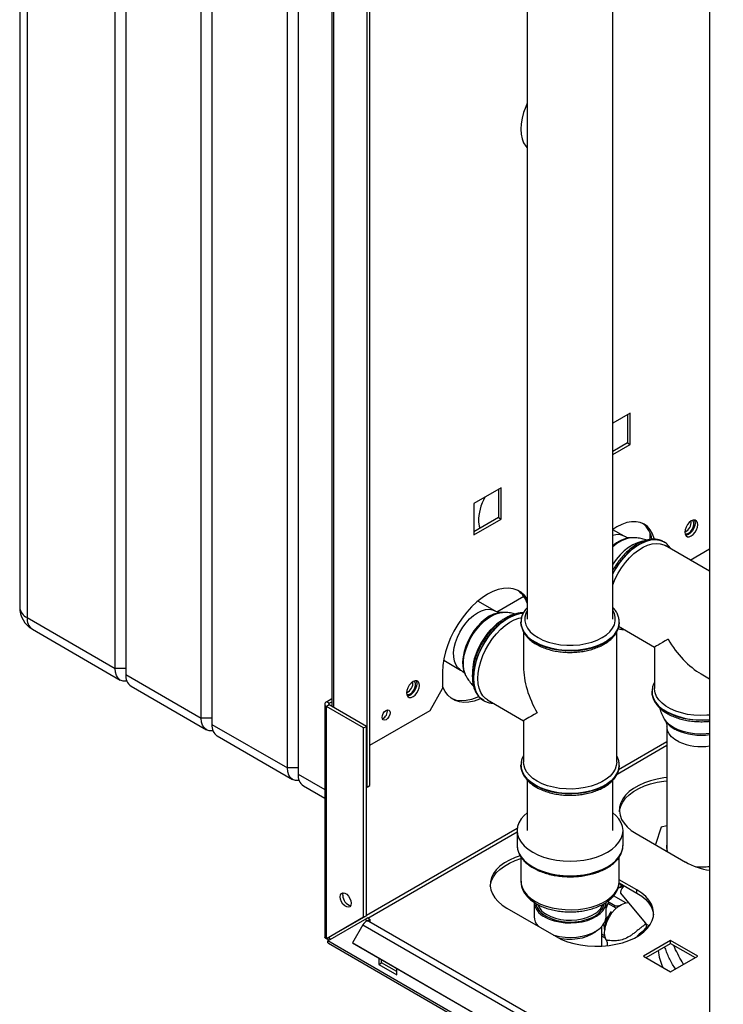
# Paper-space layout 'Blatt2' of a CAD drawing. Units: millimetres. Extents: x 0 to 420, y 0 to 297.
# Drawn here: x 325 to 353, y 75 to 114 of the extents above; entities that cross this region are included whole.
import ezdxf

# ---------------------------------------------------------------- set-up
doc = ezdxf.new("R2010")
doc.units = ezdxf.units.MM

psp = doc.layouts.new('Blatt2')

# ---------------------------------------------------------------- linework, layer by layer
at = {"color": 7, "linetype": 'Continuous', "lineweight": 30}
for p, q in [((325.003, 138.191), (325.003, 90.913)), ((325.296, 137.783), (325.296, 90.505)), ((328.761, 88.505), (328.761, 135.783)), ((329.185, 135.538), (329.185, 88.26)), ((332.155, 86.546), (332.155, 133.823)), ((332.579, 133.578), (332.579, 86.301)), ((352.184, 132.631), (352.184, 70.615)), ((335.549, 84.586), (335.549, 131.864)), ((335.973, 131.619), (335.973, 84.341)), ((338.696, 83.832), (338.696, 125.475)), ((338.802, 83.893), (338.802, 125.536)), ((337.306, 123.624), (337.306, 87.002)), ((345.001, 116.484), (345.001, 90.445)), ((348.371, 90.445), (348.371, 116.484)), ((349.058, 98.555), (348.371, 98.158)), ((348.952, 98.493), (348.952, 97.383)), ((349.058, 97.322), (349.058, 98.555)), ((348.952, 97.383), (348.371, 97.047)), ((348.371, 96.925), (349.058, 97.322)), ((348.952, 97.383), (349.058, 97.322)), ((343.967, 95.616), (342.899, 94.999)), ((343.861, 95.554), (343.861, 94.444)), ((343.967, 94.383), (343.967, 95.616)), ((342.899, 94.999), (342.899, 93.766)), ((343.861, 94.444), (342.899, 93.889)), ((342.899, 93.766), (343.967, 94.383)), ((343.861, 94.444), (343.967, 94.383)), ((348.812, 93.71), (348.371, 93.964)), ((349.833, 93.844), (349.833, 93.578)), ((349.115, 93.645), (349.048, 93.642)), ((350.382, 93.485), (350.376, 93.488)), ((350.404, 93.471), (350.376, 93.488)), ((352.184, 92.329), (350.432, 93.34)), ((351.42, 92.77), (352.184, 93.21)), ((343.72, 90.771), (343.052, 91.157)), ((343.798, 90.736), (344.858, 91.349)), ((344.989, 91.1), (344.989, 90.892)), ((325.296, 90.505), (328.761, 88.505)), ((344.024, 90.706), (343.957, 90.703)), ((325.503, 90.047), (328.968, 88.047)), ((344.751, 90.323), (344.751, 90.338)), ((344.751, 90.323), (344.751, 90.316)), ((348.597, 90.162), (350.013, 89.344)), ((348.621, 90.316), (348.621, 90.337)), ((348.621, 90.316), (348.621, 90.323)), ((344.851, 89.943), (344.851, 88.565)), ((348.521, 84.811), (348.521, 89.938)), ((350.013, 89.344), (350.013, 87.709)), ((341.707, 88.827), (342.375, 88.441)), ((329.185, 88.505), (328.761, 88.505)), ((329.185, 88.26), (332.155, 86.546)), ((341.666, 88.363), (341.666, 87.71)), ((342.552, 88.27), (342.583, 88.21)), ((351.848, 88.285), (352.184, 88.091)), ((329.392, 87.802), (332.362, 86.088)), ((341.171, 86.852), (341.666, 87.71)), ((337.091, 87.192), (337.306, 87.316)), ((343.435, 87.264), (344.851, 86.446)), ((349.913, 87.594), (349.913, 87.587)), ((349.913, 87.587), (349.913, 87.566)), ((337.023, 87.098), (337.023, 77.924)), ((337.197, 87.13), (337.091, 87.192)), ((337.197, 87.065), (337.091, 87.004)), ((337.091, 77.859), (337.091, 87.004)), ((338.554, 86.159), (337.091, 87.004)), ((337.197, 87.13), (337.306, 87.194)), ((338.66, 86.22), (337.197, 87.065)), ((338.802, 85.485), (341.171, 86.852)), ((343.279, 87.238), (343.285, 87.235)), ((332.579, 86.546), (332.155, 86.546)), ((350.407, 86.499), (350.443, 86.441)), ((332.579, 86.301), (335.549, 84.586)), ((338.554, 86.159), (338.66, 86.22)), ((338.554, 78.704), (338.554, 86.159)), ((338.66, 78.766), (338.66, 86.22)), ((344.851, 86.446), (344.851, 84.811)), ((350.503, 86.203), (350.503, 81.355)), ((332.786, 85.843), (335.756, 84.128)), ((335.973, 84.586), (335.549, 84.586)), ((344.751, 84.696), (344.751, 84.711)), ((344.751, 84.696), (344.751, 84.689)), ((344.751, 84.689), (344.751, 84.668)), ((348.621, 84.689), (348.621, 84.696)), ((336.18, 83.884), (337.023, 83.397)), ((338.66, 83.852), (338.696, 83.832)), ((338.696, 83.832), (338.802, 83.893)), ((344.996, 84.112), (344.996, 82.117)), ((348.376, 82.117), (348.376, 84.108)), ((350.273, 82.254), (350.046, 81.564)), ((350.503, 82.3), (350.273, 82.254)), ((344.601, 82.117), (344.601, 81.545)), ((348.771, 81.545), (348.771, 82.117)), ((349.285, 82.004), (351.229, 80.881)), ((344.751, 81.08), (344.751, 80.116)), ((348.621, 80.116), (348.621, 81.083)), ((348.638, 79.863), (348.593, 79.917)), ((348.618, 80.062), (349.32, 79.657)), ((349.32, 79.779), (348.621, 80.183)), ((348.632, 80.054), (348.762, 79.896)), ((348.745, 79.89), (348.638, 79.863)), ((348.715, 79.927), (348.752, 79.882)), ((348.88, 79.273), (348.398, 79.552)), ((348.678, 79.657), (349.638, 78.488)), ((349.32, 79.657), (349.32, 79.779)), ((345.269, 79.299), (345.269, 78.728)), ((348.102, 78.728), (348.102, 79.299)), ((348.176, 79.247), (348.102, 79.059)), ((348.45, 79.161), (348.158, 79.329)), ((348.5, 79.06), (348.176, 79.247)), ((348.228, 79.241), (348.176, 79.247)), ((348.43, 79.124), (348.45, 79.161)), ((348.58, 79.127), (348.541, 79.106)), ((338.66, 78.766), (337.197, 77.92)), ((338.66, 78.766), (338.554, 78.704)), ((344.193, 79.065), (346.138, 77.942)), ((338.554, 78.704), (337.091, 77.859)), ((337.141, 77.773), (338.604, 78.618)), ((338.524, 78.411), (338.114, 77.701)), ((338.524, 78.411), (351.252, 71.063)), ((338.604, 78.618), (338.71, 78.679)), ((338.696, 78.565), (338.604, 78.618)), ((338.696, 78.565), (338.802, 78.626)), ((338.696, 78.565), (338.696, 78.553)), ((338.802, 78.626), (338.71, 78.679)), ((351.482, 71.196), (338.754, 78.544)), ((338.802, 78.626), (338.802, 78.516)), ((345.402, 78.367), (345.411, 78.371)), ((347.936, 77.567), (347.936, 78.343)), ((349.718, 78.349), (349.575, 78.186)), ((348.054, 77.977), (347.936, 78.045)), ((348.073, 77.884), (347.936, 77.963)), ((337.091, 77.859), (337.197, 77.92)), ((375.606, 55.567), (337.141, 77.773)), ((337.163, 77.682), (375.679, 55.447)), ((338.114, 77.701), (350.842, 70.353)), ((338.114, 77.701), (338.189, 77.658)), ((338.189, 77.658), (350.917, 70.31)), ((350.646, 77.793), (349.578, 77.177)), ((349.684, 77.116), (350.646, 77.671)), ((351.714, 77.177), (350.646, 77.793)), ((350.646, 77.671), (350.646, 77.793)), ((350.646, 77.671), (351.607, 77.116)), ((349.578, 77.177), (350.646, 76.56)), ((350.646, 76.56), (351.714, 77.177)), ((339.155, 77.1), (339.155, 76.85)), ((339.155, 76.85), (339.261, 76.912)), ((339.155, 76.85), (339.862, 76.442)), ((339.261, 76.912), (339.261, 77.039)), ((339.862, 76.565), (339.261, 76.912)), ((339.862, 76.442), (339.862, 76.692))]:
    psp.add_line(p, q, dxfattribs=at)
at = {"color": 1, "linetype": 'Continuous', "lineweight": 30}
for p, q in [((337.373, 86.963), (337.373, 123.585)), ((337.197, 87.065), (337.197, 87.13)), ((348.534, 84.342), (350.503, 85.479)), ((350.503, 85.609), (348.596, 84.509)), ((335.973, 84.341), (337.023, 83.735)), ((344.607, 82.206), (338.66, 78.773)), ((338.717, 78.675), (344.601, 82.072)), ((349.565, 78.112), (349.575, 78.186))]:
    psp.add_line(p, q, dxfattribs=at)
at = {"color": 7, "linetype": 'Continuous', "lineweight": 30, "flags": 128}
for points in [[(345.001, 110.761), (344.938, 110.622), (344.853, 110.394), (344.792, 110.167), (344.754, 109.946), (344.741, 109.736), (344.754, 109.54), (344.792, 109.362), (344.853, 109.207), (344.938, 109.076), (345.001, 109.01)], [(343.082, 94.274), (343.106, 94.112), (343.132, 94.023)], [(350.002, 93.59), (349.993, 93.625), (349.929, 93.805), (349.841, 93.96), (349.731, 94.088), (349.599, 94.184), (349.45, 94.25), (349.285, 94.282), (349.106, 94.28), (348.918, 94.245), (348.723, 94.178), (348.524, 94.078), (348.371, 93.981)], [(351.714, 94.164), (351.701, 94.247), (351.665, 94.308), (351.609, 94.341), (351.538, 94.342), (351.459, 94.311), (351.38, 94.251), (351.309, 94.168), (351.253, 94.07), (351.217, 93.968), (351.204, 93.87), (351.217, 93.786), (351.253, 93.725), (351.309, 93.692), (351.38, 93.692), (351.459, 93.723), (351.538, 93.782), (351.609, 93.865), (351.665, 93.963), (351.701, 94.065), (351.714, 94.164)], [(351.607, 94.225), (351.595, 94.127), (351.559, 94.024), (351.503, 93.926), (351.432, 93.844), (351.353, 93.784), (351.274, 93.753), (351.234, 93.749)], [(351.353, 93.833), (351.425, 93.889), (351.489, 93.969), (351.537, 94.061), (351.562, 94.156), (351.562, 94.241), (351.537, 94.306), (351.509, 94.334)], [(351.578, 94.345), (351.595, 94.308), (351.607, 94.225)], [(348.371, 91.799), (348.465, 92.026), (348.581, 92.253), (348.716, 92.471), (348.866, 92.674), (349.028, 92.86), (349.2, 93.024), (349.379, 93.163), (349.56, 93.275), (349.74, 93.357), (349.915, 93.408), (350.083, 93.426), (350.24, 93.412), (350.383, 93.366), (350.432, 93.34)], [(345.001, 91.232), (344.999, 91.236), (344.888, 91.383), (344.756, 91.501), (344.606, 91.588), (344.437, 91.643), (344.255, 91.665), (344.06, 91.654), (343.856, 91.61), (343.646, 91.533), (343.433, 91.425), (343.22, 91.287), (343.01, 91.121), (342.806, 90.93), (342.612, 90.717), (342.429, 90.484), (342.261, 90.235), (342.11, 89.973), (341.978, 89.703), (341.868, 89.428), (341.78, 89.153), (341.717, 88.881), (341.678, 88.616), (341.666, 88.363)], [(343.055, 88.104), (343.068, 88.32), (343.105, 88.546), (343.167, 88.778), (343.252, 89.012), (343.359, 89.242), (343.484, 89.465), (343.627, 89.676), (343.784, 89.871), (343.952, 90.046), (344.127, 90.198), (344.307, 90.324), (344.488, 90.421), (344.666, 90.488), (344.779, 90.514)], [(329.227, 88.007), (329.197, 88.003), (329.075, 88.008), (328.968, 88.047), (328.88, 88.12), (328.815, 88.224), (328.774, 88.354), (328.761, 88.505)], [(340.618, 88.018), (340.635, 87.981), (340.647, 87.898)], [(343.435, 87.264), (343.359, 87.316), (343.252, 87.424), (343.167, 87.559), (343.105, 87.72), (343.068, 87.902), (343.055, 88.104)], [(340.753, 87.836), (340.741, 87.92), (340.705, 87.981), (340.648, 88.014), (340.577, 88.014), (340.499, 87.983), (340.42, 87.924), (340.349, 87.841), (340.293, 87.743), (340.257, 87.64), (340.244, 87.542), (340.257, 87.459), (340.293, 87.398), (340.349, 87.365), (340.42, 87.364), (340.499, 87.395), (340.577, 87.455), (340.648, 87.538), (340.705, 87.636), (340.741, 87.738), (340.753, 87.836)], [(340.647, 87.898), (340.635, 87.8), (340.599, 87.697), (340.542, 87.599), (340.471, 87.516), (340.393, 87.457), (340.314, 87.426), (340.274, 87.422)], [(340.393, 87.506), (340.465, 87.562), (340.529, 87.642), (340.576, 87.734), (340.602, 87.829), (340.602, 87.914), (340.576, 87.979), (340.549, 88.007)], [(343.168, 87.32), (343.114, 87.295), (342.904, 87.218), (342.7, 87.174), (342.506, 87.163), (342.323, 87.185), (342.155, 87.24), (342.004, 87.327), (341.872, 87.445), (341.762, 87.592), (341.674, 87.767), (341.666, 87.789)], [(352.184, 86.668), (352.071, 86.658), (351.816, 86.65), (351.561, 86.663), (351.311, 86.696), (351.072, 86.749), (350.848, 86.821), (350.644, 86.91), (350.463, 87.014), (350.309, 87.132), (350.185, 87.262), (350.093, 87.4), (350.035, 87.544), (350.013, 87.691), (350.013, 87.709)], [(343.088, 87.394), (343.008, 87.356), (342.798, 87.28), (342.594, 87.235), (342.4, 87.224), (342.217, 87.246), (342.049, 87.301), (342.025, 87.312)], [(339.597, 86.761), (339.585, 86.683), (339.551, 86.604), (339.499, 86.534), (339.438, 86.485), (339.377, 86.464), (339.326, 86.474), (339.291, 86.514), (339.279, 86.577), (339.291, 86.654), (339.326, 86.734), (339.377, 86.803), (339.438, 86.853), (339.499, 86.874), (339.551, 86.864), (339.585, 86.824), (339.597, 86.761)], [(332.621, 86.047), (332.591, 86.043), (332.469, 86.048), (332.362, 86.088), (332.274, 86.161), (332.209, 86.264), (332.169, 86.394), (332.155, 86.546)], [(336.016, 84.088), (335.986, 84.084), (335.863, 84.089), (335.756, 84.128), (335.668, 84.201), (335.603, 84.305), (335.563, 84.435), (335.549, 84.586)], [(345.388, 84.062), (345.22, 84.174), (345.081, 84.298), (344.973, 84.431), (344.898, 84.573), (344.858, 84.719), (344.851, 84.811)], [(348.521, 84.811), (348.507, 84.682), (348.458, 84.537), (348.375, 84.397), (348.259, 84.266), (348.112, 84.144), (347.937, 84.036), (347.738, 83.943), (347.519, 83.867), (347.283, 83.81), (347.036, 83.771), (346.782, 83.753), (346.526, 83.756), (346.273, 83.779), (346.028, 83.822), (345.796, 83.885), (345.582, 83.965), (345.388, 84.062)], [(348.62, 84.649), (348.62, 84.65), (348.621, 84.689)], [(350.503, 84.203), (350.385, 84.19), (350.113, 84.144), (349.854, 84.08), (349.611, 83.997), (349.388, 83.897), (349.188, 83.781), (349.015, 83.652), (348.871, 83.512), (348.759, 83.362), (348.68, 83.206), (348.636, 83.045), (348.627, 82.882), (348.653, 82.719), (348.715, 82.56), (348.811, 82.406), (348.939, 82.261), (349.098, 82.126), (349.285, 82.004)], [(348.628, 82.861), (348.636, 82.922), (348.68, 83.083), (348.759, 83.24), (348.871, 83.39), (349.015, 83.53), (349.188, 83.659), (349.388, 83.774), (349.611, 83.874), (349.854, 83.957), (350.113, 84.022), (350.385, 84.067), (350.503, 84.081)], [(344.996, 82.821), (344.88, 82.718), (344.76, 82.577), (344.672, 82.428), (344.619, 82.274), (344.601, 82.117), (344.619, 81.959), (344.672, 81.805), (344.76, 81.656), (344.88, 81.515), (345.032, 81.384), (345.212, 81.265)], [(345.212, 81.265), (345.417, 81.162), (345.643, 81.074), (345.888, 81.005), (346.146, 80.954), (346.414, 80.923), (346.686, 80.913), (346.958, 80.923), (347.226, 80.954), (347.484, 81.005), (347.728, 81.074), (347.955, 81.162), (348.16, 81.265), (348.34, 81.384), (348.492, 81.515), (348.612, 81.656), (348.7, 81.805), (348.753, 81.959), (348.771, 82.117), (348.753, 82.274), (348.7, 82.428), (348.612, 82.577), (348.492, 82.718), (348.376, 82.821)], [(344.721, 81.128), (344.52, 81.058), (344.296, 80.958), (344.097, 80.842), (343.923, 80.713), (343.78, 80.573), (343.667, 80.423), (343.589, 80.267), (343.544, 80.105), (343.536, 79.942), (343.562, 79.78), (343.624, 79.621), (343.719, 79.467), (343.848, 79.322), (344.007, 79.187), (344.193, 79.065)], [(343.537, 79.922), (343.544, 79.983), (343.589, 80.144), (343.667, 80.301), (343.78, 80.45), (343.923, 80.591), (344.097, 80.72), (344.296, 80.835), (344.52, 80.935), (344.751, 81.015)], [(348.806, 79.953), (348.791, 79.935), (348.722, 79.838), (348.68, 79.756), (348.666, 79.694), (348.678, 79.657)], [(337.628, 79.508), (337.641, 79.587), (337.679, 79.641), (337.738, 79.664), (337.809, 79.653), (337.885, 79.609), (337.957, 79.537), (338.015, 79.447), (338.053, 79.349), (338.066, 79.255), (338.053, 79.176), (338.015, 79.122), (337.957, 79.099), (337.885, 79.11), (337.809, 79.154), (337.738, 79.226), (337.679, 79.316), (337.641, 79.414), (337.628, 79.508)], [(337.734, 79.569), (337.747, 79.648), (337.755, 79.664)], [(346.138, 77.942), (346.35, 77.834), (346.584, 77.743), (346.835, 77.669), (347.101, 77.613), (347.377, 77.578), (347.658, 77.562), (347.941, 77.568), (348.22, 77.593), (348.491, 77.639), (348.75, 77.703), (348.994, 77.786), (349.217, 77.886), (349.417, 78.002), (349.59, 78.131), (349.734, 78.271), (349.846, 78.421), (349.925, 78.577), (349.969, 78.738), (349.978, 78.901), (349.951, 79.064), (349.89, 79.223), (349.794, 79.377), (349.666, 79.522), (349.507, 79.657), (349.32, 79.779)], [(349.32, 79.657), (349.507, 79.534), (349.666, 79.399), (349.794, 79.254), (349.89, 79.101), (349.951, 78.941), (349.976, 78.799)], [(345.684, 78.721), (345.858, 78.636), (346.053, 78.568), (346.265, 78.519), (346.487, 78.49), (346.715, 78.482), (346.941, 78.495), (347.162, 78.529), (347.369, 78.583), (347.56, 78.656), (347.727, 78.745), (347.868, 78.849), (347.978, 78.964), (348.054, 79.088), (348.095, 79.217), (348.102, 79.299)], [(348.108, 77.809), (348.064, 77.926), (348.045, 78.065), (348.054, 78.221), (348.089, 78.387), (348.149, 78.556), (348.232, 78.721), (348.334, 78.875), (348.45, 79.011), (348.576, 79.124), (348.707, 79.209), (348.836, 79.262), (348.96, 79.282), (348.987, 79.281)], [(346.035, 78.002), (346.053, 77.996), (346.265, 77.947), (346.487, 77.918), (346.715, 77.91), (346.941, 77.924), (347.162, 77.958), (347.369, 78.012), (347.56, 78.084), (347.727, 78.173), (347.868, 78.277), (347.978, 78.392), (348.054, 78.516), (348.095, 78.646), (348.102, 78.728)], [(346.228, 77.893), (346.345, 77.87), (346.554, 77.847), (346.766, 77.844), (346.975, 77.863), (347.177, 77.901), (347.364, 77.958), (347.532, 78.033), (347.675, 78.123), (347.758, 78.193)]]:
    psp.add_lwpolyline(points, dxfattribs=at)
at = {"color": 1, "linetype": 'Continuous', "lineweight": 30, "flags": 128}
for points in [[(350.376, 93.488), (350.342, 93.506), (350.197, 93.559), (350.038, 93.579), (349.867, 93.566), (349.687, 93.52), (349.502, 93.442), (349.315, 93.335), (349.13, 93.199), (348.95, 93.037), (348.779, 92.852), (348.619, 92.648), (348.474, 92.428), (348.371, 92.244)], [(348.371, 92.228), (348.48, 92.424), (348.625, 92.644), (348.785, 92.848), (348.956, 93.033), (349.136, 93.195), (349.321, 93.331), (349.508, 93.439), (349.693, 93.516), (349.873, 93.562), (350.044, 93.575), (350.203, 93.555), (350.348, 93.503), (350.382, 93.484)], [(349.552, 93.509), (349.505, 93.502), (349.337, 93.455), (349.164, 93.377), (348.99, 93.269), (348.819, 93.133), (348.655, 92.973), (348.5, 92.792), (348.371, 92.612)], [(342.375, 88.441), (342.355, 88.453), (342.257, 88.539), (342.181, 88.653), (342.129, 88.794), (342.101, 88.957), (342.099, 89.137), (342.123, 89.33), (342.173, 89.531), (342.246, 89.734), (342.341, 89.933), (342.456, 90.123), (342.586, 90.299), (342.729, 90.457), (342.881, 90.591), (343.038, 90.698), (343.194, 90.776), (343.347, 90.821), (343.491, 90.833), (343.624, 90.812), (343.72, 90.771)], [(345.001, 90.785), (344.942, 90.664), (344.906, 90.519), (344.906, 90.372), (344.942, 90.226), (345.014, 90.085), (345.119, 89.951), (345.257, 89.828), (345.424, 89.717), (345.616, 89.62), (345.831, 89.541), (346.062, 89.48), (346.307, 89.438), (346.559, 89.417), (346.813, 89.417), (347.065, 89.438), (347.31, 89.48), (347.541, 89.541), (347.756, 89.62), (347.948, 89.717), (348.115, 89.828), (348.253, 89.951), (348.358, 90.085), (348.43, 90.226), (348.466, 90.372), (348.466, 90.519), (348.43, 90.664), (348.371, 90.785)], [(343.957, 90.703), (343.823, 90.686), (343.666, 90.636), (343.504, 90.556), (343.343, 90.447), (343.185, 90.312), (343.036, 90.154), (342.897, 89.978), (342.773, 89.786), (342.666, 89.584), (342.579, 89.376), (342.513, 89.167), (342.472, 88.963), (342.454, 88.767), (342.461, 88.584), (342.493, 88.419), (342.549, 88.276), (342.552, 88.27)], [(342.653, 89.452), (342.753, 89.663), (342.871, 89.865), (343.007, 90.055), (343.155, 90.227), (343.313, 90.377), (343.477, 90.502), (343.643, 90.599), (343.807, 90.666), (343.966, 90.701), (344.021, 90.706)], [(344.841, 90.68), (344.705, 90.667), (344.525, 90.622), (344.34, 90.544), (344.153, 90.436), (343.968, 90.3), (343.788, 90.138), (343.617, 89.953), (343.457, 89.749), (343.313, 89.53), (343.185, 89.298), (343.077, 89.06), (342.991, 88.819), (342.929, 88.58), (342.891, 88.347), (342.878, 88.124)], [(343.285, 87.235), (343.191, 87.301), (343.083, 87.415), (342.998, 87.557), (342.935, 87.724), (342.897, 87.913), (342.884, 88.121), (342.897, 88.343), (342.935, 88.576), (342.998, 88.815), (343.083, 89.057), (343.191, 89.295), (343.319, 89.526), (343.463, 89.746), (343.623, 89.95), (343.794, 90.135), (343.974, 90.297), (344.159, 90.433), (344.346, 90.541), (344.531, 90.618), (344.711, 90.664), (344.84, 90.677)], [(348.621, 90.313), (348.62, 90.285), (348.593, 90.133), (348.53, 89.985), (348.433, 89.843), (348.304, 89.71), (348.144, 89.589), (347.958, 89.481), (347.747, 89.389), (347.517, 89.314), (347.271, 89.258), (347.015, 89.222), (346.752, 89.206), (346.488, 89.212), (346.228, 89.237), (345.976, 89.284), (345.738, 89.349), (345.517, 89.433), (345.318, 89.533), (345.144, 89.648), (344.999, 89.775), (344.886, 89.913), (344.806, 90.058), (344.761, 90.209), (344.751, 90.323)], [(344.751, 90.316), (344.761, 90.202), (344.806, 90.051), (344.886, 89.906), (344.999, 89.768), (345.144, 89.641), (345.318, 89.526)], [(345.318, 89.526), (345.517, 89.426), (345.738, 89.342), (345.976, 89.277), (346.228, 89.23), (346.488, 89.205), (346.752, 89.199), (347.015, 89.215), (347.271, 89.251), (347.517, 89.307), (347.747, 89.382), (347.958, 89.474), (348.144, 89.582), (348.304, 89.703), (348.433, 89.836), (348.53, 89.978), (348.593, 90.126), (348.62, 90.278), (348.621, 90.316)], [(342.581, 88.215), (342.549, 88.287), (342.504, 88.445), (342.484, 88.624), (342.489, 88.819), (342.519, 89.025), (342.574, 89.237), (342.653, 89.452)], [(342.878, 88.124), (342.891, 87.916), (342.929, 87.727), (342.991, 87.56), (343.077, 87.418), (343.185, 87.304), (343.279, 87.238)], [(350.48, 86.804), (350.306, 86.919), (350.161, 87.046), (350.048, 87.184), (349.968, 87.329), (349.923, 87.48), (349.913, 87.603)], [(349.913, 87.566), (349.923, 87.473), (349.968, 87.322), (350.048, 87.177), (350.161, 87.039), (350.306, 86.912), (350.48, 86.797), (350.679, 86.697), (350.899, 86.613), (351.138, 86.548), (351.39, 86.502), (351.65, 86.476), (351.914, 86.47), (352.177, 86.486), (352.184, 86.487)], [(352.184, 85.939), (352.049, 85.925), (351.815, 85.917), (351.581, 85.931), (351.354, 85.964), (351.138, 86.018), (350.938, 86.089), (350.76, 86.178), (350.608, 86.281), (350.485, 86.396), (350.408, 86.498)], [(350.97, 85.615), (350.814, 85.706), (350.687, 85.811), (350.591, 85.927), (350.529, 86.05), (350.504, 86.177), (350.503, 86.203)], [(348.621, 84.686), (348.62, 84.658), (348.593, 84.506), (348.53, 84.358), (348.433, 84.216), (348.304, 84.083), (348.144, 83.962), (347.958, 83.854), (347.747, 83.762), (347.517, 83.687), (347.271, 83.631), (347.015, 83.595), (346.752, 83.579), (346.488, 83.584), (346.228, 83.61), (345.976, 83.656), (345.738, 83.722), (345.517, 83.806), (345.318, 83.906), (345.144, 84.021), (344.999, 84.148), (344.886, 84.286), (344.806, 84.431), (344.761, 84.581), (344.751, 84.696)], [(344.751, 84.668), (344.761, 84.574), (344.806, 84.424), (344.886, 84.279), (344.999, 84.141), (345.144, 84.014), (345.318, 83.899), (345.517, 83.799), (345.738, 83.715), (345.976, 83.649), (346.228, 83.603), (346.488, 83.577), (346.752, 83.572), (347.015, 83.588), (347.271, 83.624), (347.517, 83.68), (347.747, 83.755), (347.958, 83.847), (348.144, 83.955), (348.304, 84.076), (348.433, 84.209), (348.53, 84.351), (348.593, 84.499), (348.62, 84.649)], [(344.601, 81.545), (344.619, 81.388), (344.672, 81.233), (344.76, 81.084), (344.88, 80.943), (345.032, 80.812), (345.212, 80.694)], [(345.212, 80.694), (345.417, 80.59), (345.643, 80.503), (345.888, 80.433), (346.146, 80.382), (346.414, 80.352), (346.686, 80.341), (346.958, 80.352), (347.226, 80.382), (347.484, 80.433), (347.728, 80.503), (347.955, 80.59), (348.16, 80.694), (348.34, 80.812), (348.492, 80.943), (348.612, 81.084), (348.7, 81.233), (348.753, 81.388), (348.771, 81.545)], [(344.751, 80.116), (344.761, 80.002), (344.806, 79.852), (344.886, 79.706), (344.999, 79.569), (345.144, 79.441), (345.318, 79.326)], [(345.318, 79.326), (345.517, 79.226), (345.738, 79.142), (345.976, 79.077), (346.228, 79.031), (346.488, 79.005), (346.752, 79), (347.015, 79.015), (347.271, 79.051), (347.517, 79.107), (347.747, 79.182), (347.958, 79.274), (348.144, 79.382), (348.304, 79.503), (348.433, 79.636), (348.53, 79.778), (348.593, 79.926), (348.62, 80.078), (348.621, 80.116)], [(345.636, 78.898), (345.767, 78.81), (345.931, 78.73), (346.115, 78.666), (346.315, 78.621), (346.525, 78.596), (346.74, 78.59), (346.953, 78.606), (347.159, 78.641), (347.351, 78.696), (347.526, 78.768), (347.678, 78.855), (347.749, 78.909)]]:
    psp.add_lwpolyline(points, dxfattribs=at)
at = {"color": 7, "linetype": 'Continuous', "lineweight": 30}
for centre, radius, start, end in [((344.975, 94.31), 1.893, 150.3099, 181.0887), ((351.038, 94.26), 0.419, 293.3763, 6.6291), ((348.948, 93.447), 0.971, 8.8658, 52.0721), ((351.265, 93.949), 0.145, 247.4034, 307.1228), ((344.034, 90.752), 1.017, 18.0683, 54.1945), ((326.003, 90.913), 1, 180, 240.0027), ((329.661, 88.2), 0.48, 172.7442, 235.9436), ((340.078, 87.932), 0.419, 293.3763, 6.6291), ((340.305, 87.621), 0.145, 247.4034, 307.1228), ((337.126, 87.098), 0.1, 110.7834, 249.2166), ((337.209, 87.098), 0.0349, 110.7834, 249.2166), ((339.189, 86.813), 0.301, 288.8423, 11.163), ((333.055, 86.24), 0.48, 172.7442, 235.9436), ((336.449, 84.281), 0.48, 172.7442, 235.9436), ((350.956, 81.471), 0.468, 165.5979, 203.0544), ((352.632, 83.416), 2.897, 241.0373, 261.1016), ((351.848, 83.02), 2.334, 264.7825, 278.2817), ((338.145, 79.559), 0.412, 178.5915, 255.9909), ((345.986, 79.376), 0.72, 186.0625, 245.2576), ((346.042, 79.44), 0.677, 200.7579, 233.0975), ((347.36, 79.418), 0.641, 307.3966, 340.3358), ((345.85, 78.751), 0.581, 182.3219, 223.3933), ((346.692, 80.541), 2.03, 239.3229, 296.6738), ((349.071, 78.227), 1.018, 138.4166, 180.6709), ((338.769, 78.29), 0.273, 105.5616, 153.7931), ((338.711, 78.466), 0.0886, 61.2009, 100.2453), ((337.479, 78.026), 0.393, 202.6965, 217.2963), ((337.322, 77.935), 0.126, 186.6686, 233.3125)]:
    psp.add_arc(centre, radius, start, end, dxfattribs=at)
at = {"color": 1, "linetype": 'Continuous', "lineweight": 30}
for centre, radius, start, end in [((348.551, 93.209), 0.564, 62.5032, 108.6286), ((349.251, 92.412), 1.241, 96.4348, 135.1556), ((349.177, 92.457), 1.193, 96.2265, 132.5372), ((325.504, 90.963), 0.503, 185.6948, 245.6253), ((325.786, 90.451), 0.493, 173.7012, 234.9867), ((345.465, 88.215), 2.629, 124.9716, 158.0349), ((344.975, 88.325), 2.135, 155.8631, 180.1555), ((351.838, 89.428), 2.955, 242.6387, 276.727), ((351.288, 87.018), 1.023, 214.3146, 245.9872), ((351.85, 88.252), 2.379, 245.7042, 278.0553), ((351.846, 87.531), 2.108, 245.4339, 279.2149), ((345.986, 79.365), 0.658, 190.5137, 239.9047), ((347.299, 79.418), 0.754, 293.7507, 346.2976), ((352.246, 77.609), 2.098, 185.9899, 204.4736)]:
    psp.add_arc(centre, radius, start, end, dxfattribs=at)
at = {"color": 7, "linetype": 'Continuous', "lineweight": 30}
for centre, major_axis, ratio, start_param, end_param in [((351.848, 90.404), (1.835, 1.059), 0.00007, 2.356154, 3.141633), ((351.848, 90.404), (-1.298, 2.247), 0.577335, 1.570756, 2.356235), ((346.686, 87.506), (-1.298, 2.247), 0.577335, 0.785358, 1.570756), ((346.686, 87.506), (1.835, 1.059), 0.00007, 2.356154, 3.141552)]:
    psp.add_ellipse(centre, major_axis=major_axis, ratio=ratio, start_param=start_param, end_param=end_param, dxfattribs=at)
for points, knots in [([(350.407, 93.465), (350.397, 93.473), (350.346, 93.511), (350.238, 93.554), (350.086, 93.59), (349.923, 93.595), (349.753, 93.572), (349.576, 93.52), (349.397, 93.439), (349.217, 93.331), (349.04, 93.198), (348.87, 93.043), (348.708, 92.867), (348.559, 92.675), (348.445, 92.508), (348.388, 92.404), (348.371, 92.372)], [0, 0, 0, 0, 0.018286, 0.093647, 0.168791, 0.244654, 0.321975, 0.400861, 0.480907, 0.561555, 0.642344, 0.723034, 0.803575, 0.883987, 0.964316, 1, 1, 1, 1]), ([(349.045, 93.643), (349.037, 93.642), (349.019, 93.642), (348.955, 93.651), (348.878, 93.673), (348.831, 93.702), (348.813, 93.713)], [0, 0, 0, 0, 0.193186, 0.47978, 0.802379, 1, 1, 1, 1]), ([(349.704, 93.553), (349.677, 93.564), (349.583, 93.6), (349.416, 93.632), (349.242, 93.651), (349.14, 93.644), (349.107, 93.641)], [0, 0, 0, 0, 0.143544, 0.493922, 0.837336, 1, 1, 1, 1]), ([(350.654, 93.212), (350.642, 93.232), (350.603, 93.301), (350.511, 93.392), (350.43, 93.463), (350.382, 93.484), (350.382, 93.484)], [0, 0, 0, 0, 0.173073, 0.590135, 0.997636, 1, 1, 1, 1]), ([(343.954, 90.704), (343.944, 90.703), (343.922, 90.703), (343.852, 90.714), (343.778, 90.737), (343.735, 90.765), (343.722, 90.773)], [0, 0, 0, 0, 0.228553, 0.521016, 0.85149, 1, 1, 1, 1]), ([(345.001, 90.905), (344.985, 90.888), (344.925, 90.828), (344.851, 90.712), (344.784, 90.56), (344.753, 90.434), (344.755, 90.361), (344.755, 90.34)], [0, 0, 0, 0, 0.100206, 0.371423, 0.637865, 0.898115, 1, 1, 1, 1]), ([(348.619, 90.312), (348.619, 90.321), (348.625, 90.38), (348.605, 90.492), (348.557, 90.64), (348.48, 90.781), (348.407, 90.867), (348.371, 90.909)], [0, 0, 0, 0, 0.041055, 0.281667, 0.521863, 0.764699, 1, 1, 1, 1]), ([(344.846, 90.689), (344.818, 90.691), (344.735, 90.696), (344.591, 90.673), (344.415, 90.622), (344.235, 90.541), (344.055, 90.433), (343.878, 90.3), (343.708, 90.144), (343.546, 89.969), (343.396, 89.777), (343.26, 89.571), (343.139, 89.355), (343.036, 89.131), (342.953, 88.905), (342.89, 88.677), (342.849, 88.454), (342.835, 88.291), (342.834, 88.203), (342.834, 88.185)], [0, 0, 0, 0, 0.03138, 0.09259, 0.155039, 0.218407, 0.282251, 0.346207, 0.410083, 0.473843, 0.5375, 0.601091, 0.664662, 0.728258, 0.791918, 0.855694, 0.919635, 0.983781, 1, 1, 1, 1]), ([(344.513, 90.646), (344.491, 90.653), (344.402, 90.682), (344.239, 90.702), (344.094, 90.713), (344.021, 90.705), (344.016, 90.705)], [0, 0, 0, 0, 0.13783, 0.558341, 0.971028, 1, 1, 1, 1]), ([(344.756, 90.361), (344.754, 90.341), (344.746, 90.27), (344.766, 90.147), (344.815, 89.998), (344.895, 89.855), (345.003, 89.72), (345.137, 89.597), (345.258, 89.511), (345.332, 89.467), (345.349, 89.457)], [0, 0, 0, 0, 0.058102, 0.204919, 0.351483, 0.499657, 0.650759, 0.804865, 0.954728, 1, 1, 1, 1]), ([(345.349, 89.457), (345.381, 89.439), (345.475, 89.387), (345.646, 89.313), (345.864, 89.241), (346.096, 89.187), (346.336, 89.151), (346.582, 89.134), (346.83, 89.135), (347.075, 89.156), (347.315, 89.195), (347.544, 89.252), (347.76, 89.326), (347.959, 89.417), (348.138, 89.525), (348.294, 89.646), (348.423, 89.781), (348.522, 89.926), (348.588, 90.079), (348.621, 90.218), (348.618, 90.306), (348.617, 90.34)], [0, 0, 0, 0, 0.029378, 0.084685, 0.139915, 0.195045, 0.250083, 0.30506, 0.360014, 0.414988, 0.470011, 0.52513, 0.580387, 0.635818, 0.691437, 0.747197, 0.802862, 0.858039, 0.912244, 0.96519, 1, 1, 1, 1]), ([(348.581, 90.076), (348.602, 90.068), (348.671, 90.042), (348.753, 90.029), (348.815, 90.031), (348.823, 90.031)], [0, 0, 0, 0, 0.274075, 0.909475, 1, 1, 1, 1]), ([(342.374, 88.439), (342.395, 88.426), (342.447, 88.397), (342.505, 88.339), (342.541, 88.292), (342.547, 88.278), (342.55, 88.274)], [0, 0, 0, 0, 0.231463, 0.563264, 0.847362, 1, 1, 1, 1]), ([(342.581, 88.222), (342.588, 88.205), (342.625, 88.125), (342.717, 87.996), (342.81, 87.875), (342.872, 87.822), (342.88, 87.815)], [0, 0, 0, 0, 0.107168, 0.520853, 0.934618, 1, 1, 1, 1]), ([(342.834, 88.185), (342.835, 88.149), (342.837, 88.043), (342.859, 87.877), (342.908, 87.696), (342.982, 87.535), (343.079, 87.399), (343.18, 87.298), (343.256, 87.256), (343.285, 87.239)], [0, 0, 0, 0, 0.0873, 0.252404, 0.417536, 0.58137, 0.742469, 0.899868, 1, 1, 1, 1]), ([(350.013, 87.965), (349.999, 87.94), (349.957, 87.866), (349.922, 87.744), (349.917, 87.648), (349.915, 87.605)], [0, 0, 0, 0, 0.224104, 0.652081, 1, 1, 1, 1]), ([(349.917, 87.563), (349.916, 87.546), (349.915, 87.477), (349.944, 87.359), (350.004, 87.213), (350.095, 87.073), (350.215, 86.941), (350.361, 86.82), (350.533, 86.711), (350.727, 86.617), (350.939, 86.538), (351.166, 86.477), (351.404, 86.434), (351.648, 86.409), (351.895, 86.405), (352.075, 86.411), (352.17, 86.423), (352.184, 86.425)], [0, 0, 0, 0, 0.02336, 0.093779, 0.164364, 0.236037, 0.309199, 0.383681, 0.458985, 0.534627, 0.61025, 0.685745, 0.761106, 0.836365, 0.911571, 0.986782, 1, 1, 1, 1]), ([(343.285, 87.235), (343.33, 87.212), (343.422, 87.167), (343.549, 87.136), (343.63, 87.135), (343.658, 87.135)], [0, 0, 0, 0, 0.397605, 0.796414, 1, 1, 1, 1]), ([(350.217, 86.946), (350.227, 86.904), (350.255, 86.794), (350.32, 86.643), (350.384, 86.54), (350.411, 86.498)], [0, 0, 0, 0, 0.263958, 0.691943, 1, 1, 1, 1]), ([(350.445, 86.438), (350.446, 86.436), (350.453, 86.426), (350.475, 86.379), (350.498, 86.3), (350.5, 86.235), (350.502, 86.202)], [0, 0, 0, 0, 0.112176, 0.388313, 0.696313, 1, 1, 1, 1]), ([(344.851, 85.074), (344.828, 85.026), (344.782, 84.93), (344.753, 84.807), (344.755, 84.734), (344.755, 84.713)], [0, 0, 0, 0, 0.4090744, 0.8337461, 1, 1, 1, 1]), ([(348.619, 84.685), (348.619, 84.694), (348.625, 84.753), (348.604, 84.864), (348.57, 84.984), (348.532, 85.05), (348.521, 85.068)], [0, 0, 0, 0, 0.066336, 0.455114, 0.84322, 1, 1, 1, 1]), ([(344.755, 84.664), (344.754, 84.647), (344.753, 84.579), (344.782, 84.461), (344.842, 84.314), (344.933, 84.174), (345.053, 84.043), (345.2, 83.922), (345.371, 83.813), (345.565, 83.718), (345.778, 83.64), (346.004, 83.579), (346.242, 83.536), (346.486, 83.511), (346.734, 83.505), (346.98, 83.518), (347.222, 83.55), (347.456, 83.6), (347.678, 83.668), (347.884, 83.753), (348.071, 83.854), (348.236, 83.97), (348.376, 84.1), (348.487, 84.241), (348.566, 84.392), (348.61, 84.527), (348.614, 84.612), (348.616, 84.643)], [0, 0, 0, 0, 0.01309, 0.05255, 0.092104, 0.132266, 0.173264, 0.215001, 0.257199, 0.299586, 0.341962, 0.384267, 0.426496, 0.468668, 0.510811, 0.552957, 0.595131, 0.637364, 0.679691, 0.722142, 0.764736, 0.80746, 0.850203, 0.892702, 0.934599, 0.97558, 1, 1, 1, 1]), ([(344.605, 81.561), (344.603, 81.542), (344.598, 81.471), (344.622, 81.349), (344.676, 81.198), (344.761, 81.053), (344.875, 80.916), (345.015, 80.79), (345.14, 80.703), (345.215, 80.658), (345.232, 80.648)], [0, 0, 0, 0, 0.0547898, 0.2033469, 0.3519668, 0.5019499, 0.6539729, 0.80785, 0.9557516, 1, 1, 1, 1]), ([(345.232, 80.648), (345.266, 80.63), (345.362, 80.576), (345.537, 80.499), (345.76, 80.423), (345.998, 80.365), (346.246, 80.324), (346.5, 80.301), (346.757, 80.297), (347.013, 80.311), (347.264, 80.344), (347.507, 80.395), (347.737, 80.463), (347.952, 80.548), (348.148, 80.648), (348.322, 80.763), (348.472, 80.891), (348.594, 81.03), (348.687, 81.178), (348.745, 81.332), (348.772, 81.453), (348.768, 81.521), (348.768, 81.536)], [0, 0, 0, 0, 0.028191, 0.081518, 0.134804, 0.18803, 0.2412, 0.294329, 0.347439, 0.400553, 0.453687, 0.506865, 0.560109, 0.613443, 0.66688, 0.720418, 0.774008, 0.827491, 0.880623, 0.933116, 0.984813, 1, 1, 1, 1]), ([(344.755, 80.125), (344.753, 80.108), (344.749, 80.038), (344.773, 79.917), (344.826, 79.766), (344.911, 79.622), (345.023, 79.487), (345.162, 79.363), (345.28, 79.281), (345.348, 79.241), (345.359, 79.235)], [0, 0, 0, 0, 0.049741, 0.199197, 0.348569, 0.500117, 0.655346, 0.814385, 0.970112, 1, 1, 1, 1]), ([(345.359, 79.235), (345.392, 79.216), (345.487, 79.164), (345.66, 79.089), (345.879, 79.017), (346.111, 78.964), (346.352, 78.929), (346.599, 78.912), (346.846, 78.915), (347.091, 78.937), (347.33, 78.978), (347.559, 79.037), (347.775, 79.114), (347.973, 79.208), (348.152, 79.318), (348.306, 79.444), (348.434, 79.584), (348.531, 79.734), (348.593, 79.892), (348.622, 80.027), (348.618, 80.108), (348.617, 80.135)], [0, 0, 0, 0, 0.029834, 0.085725, 0.14151, 0.197166, 0.252702, 0.308159, 0.36359, 0.419051, 0.474587, 0.530258, 0.586126, 0.642237, 0.698599, 0.755116, 0.811415, 0.866944, 0.921119, 0.973726, 1, 1, 1, 1]), ([(348.638, 79.863), (348.653, 79.878), (348.681, 79.905), (348.696, 79.949), (348.702, 79.969)], [0, 0, 0, 0, 0.5489564, 1, 1, 1, 1]), ([(348.45, 79.161), (348.487, 79.16), (348.556, 79.159), (348.614, 79.164), (348.64, 79.167)], [0, 0, 0, 0, 0.5450096, 1, 1, 1, 1]), ([(348.078, 78.588), (348.09, 78.602), (348.143, 78.662), (348.218, 78.779), (348.285, 78.878), (348.318, 78.927)], [0, 0, 0, 0, 0.133777, 0.574239, 1, 1, 1, 1]), ([(348.048, 78.235), (348.045, 78.261), (348.037, 78.332), (348.017, 78.409), (348.005, 78.457)], [0, 0, 0, 0, 0.3675705, 1, 1, 1, 1]), ([(349.639, 78.486), (349.658, 78.456), (349.691, 78.401), (349.683, 78.332), (349.686, 78.329), (349.686, 78.328)], [0, 0, 0, 0, 0.4568954, 0.8307176, 1, 1, 1, 1]), ([(337.091, 77.859), (337.075, 77.866), (337.043, 77.881), (337.022, 77.906), (337.025, 77.92), (337.026, 77.924)], [0, 0, 0, 0, 0.418371, 0.856188, 1, 1, 1, 1]), ([(337.163, 77.682), (337.163, 77.682), (337.16, 77.683), (337.155, 77.687), (337.151, 77.693), (337.147, 77.698), (337.144, 77.703), (337.141, 77.711), (337.139, 77.721), (337.138, 77.731), (337.137, 77.742), (337.138, 77.755), (337.14, 77.767), (337.141, 77.773)], [0, 0, 0, 0, 0.017552, 0.12696, 0.237955, 0.29372, 0.347429, 0.45529, 0.564699, 0.675693, 0.731458, 0.865189, 1, 1, 1, 1]), ([(348.108, 77.809), (348.127, 77.769), (348.156, 77.707), (348.148, 77.619), (348.145, 77.588)], [0, 0, 0, 0, 0.650397, 1, 1, 1, 1])]:
    psp.add_open_spline(points, degree=3, knots=knots, dxfattribs=at)
at = {"color": 1, "linetype": 'Continuous', "lineweight": 30}
for points, knots in [([(349.665, 78.431), (349.661, 78.428), (349.617, 78.404), (349.534, 78.339), (349.418, 78.249), (349.304, 78.156), (349.188, 78.065), (349.074, 77.982), (348.918, 77.887), (348.726, 77.81), (348.536, 77.776), (348.377, 77.772), (348.241, 77.783), (348.155, 77.8), (348.108, 77.809)], [0, 0, 0, 0, 0.007398, 0.071069, 0.13014, 0.193863, 0.256483, 0.32244, 0.390906, 0.53472, 0.686178, 0.785555, 0.884247, 1, 1, 1, 1]), ([(349.805, 78.37), (349.804, 78.371), (349.784, 78.376), (349.75, 78.394), (349.703, 78.424), (349.666, 78.455), (349.646, 78.479), (349.639, 78.488)], [0, 0, 0, 0, 0.012638, 0.292062, 0.542794, 0.82884, 1, 1, 1, 1]), ([(349.575, 78.186), (349.5, 78.118), (349.413, 78.039), (349.335, 77.968), (349.324, 77.958)], [0, 0, 0, 0, 0.858683, 1, 1, 1, 1]), ([(350.929, 77.259), (350.872, 77.367), (350.812, 77.481), (350.767, 77.597), (350.765, 77.602)], [0, 0, 0, 0, 0.955178, 1, 1, 1, 1]), ([(350.842, 76.674), (350.822, 76.7), (350.71, 76.844), (350.595, 77.079), (350.482, 77.346), (350.441, 77.477), (350.422, 77.541)], [0, 0, 0, 0, 0.102704, 0.566934, 0.785798, 1, 1, 1, 1]), ([(351.155, 76.854), (351.137, 76.884), (351.058, 77.014), (350.985, 77.152), (350.929, 77.259)], [0, 0, 0, 0, 0.227984, 1, 1, 1, 1])]:
    psp.add_open_spline(points, degree=3, knots=knots, dxfattribs=at)

doc.saveas('drawing.dxf')
